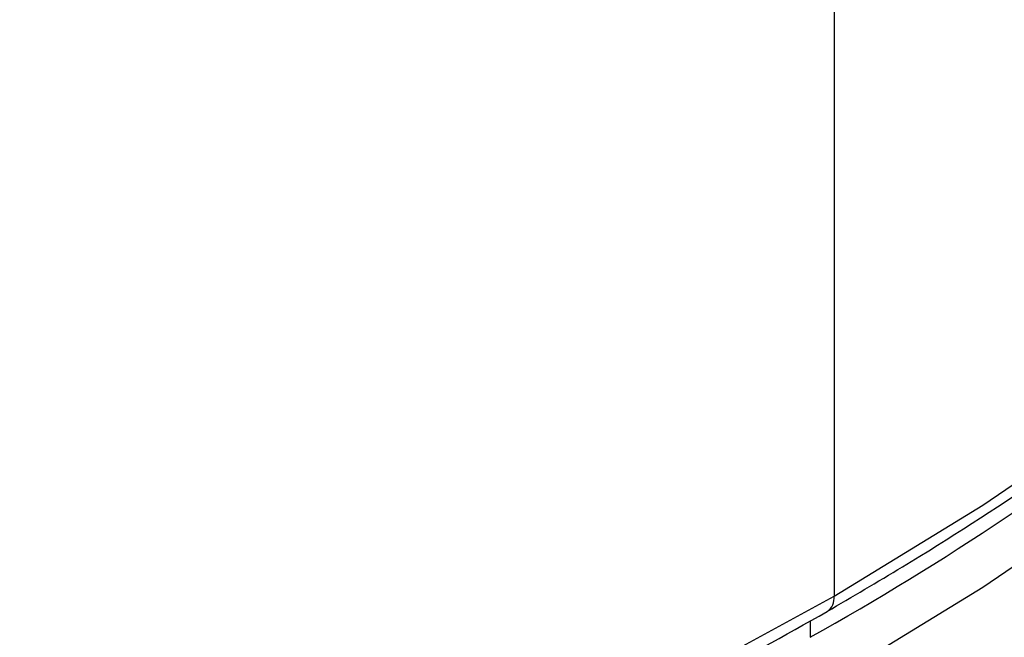
# Model space of a CAD drawing. Units: millimetres. Extents: x 878 to 2620, y 978 to 3695.
# Drawn here: x 2503 to 2562, y 1130 to 1167 of the extents above; entities that cross this region are included whole.
import ezdxf

# ---------------------------------------------------------------- set-up
doc = ezdxf.new("R2010")
doc.units = ezdxf.units.MM
doc.header["$LTSCALE"] = 20

# ---------------------------------------------------------------- blocks, each defined once
blk = doc.blocks.new('EDD-EASY-DN200_3D')
at = {"color": 7, "linetype": 'Continuous', "lineweight": 25}
blk.add_line((2551.476, 1193.53), (2551.476, 1132.499), dxfattribs=at)
at = {"color": 8, "linetype": 'Continuous', "lineweight": 25}
blk.add_line((2550.062, 1131.032), (2550.062, 1130.049), dxfattribs=at)
at = {"color": 8, "linetype": 'Continuous', "lineweight": 25, "flags": 128}
for points in [[(2376.343, 1093.049), (2389.237, 1092.946), (2402.121, 1093.254), (2414.957, 1093.971), (2427.705, 1095.095), (2440.326, 1096.623), (2452.782, 1098.549), (2465.035, 1100.869), (2477.048, 1103.575), (2488.785, 1106.659), (2500.21, 1110.112), (2511.287, 1113.923), (2521.985, 1118.08), (2532.269, 1122.571), (2542.11, 1127.382), (2551.476, 1132.499)], [(2551.476, 1132.499), (2560.34, 1137.906), (2568.674, 1143.587), (2576.453, 1149.524), (2583.655, 1155.699), (2590.256, 1162.095), (2596.236, 1168.69), (2601.579, 1175.465), (2606.266, 1182.4), (2610.285, 1189.474), (2611.747, 1192.433)], [(2611.971, 1188.009), (2610.285, 1184.575), (2606.266, 1177.501), (2601.579, 1170.566), (2596.236, 1163.791), (2590.256, 1157.195), (2583.655, 1150.8), (2576.453, 1144.625), (2568.674, 1138.688), (2560.34, 1133.007), (2551.476, 1127.6)]]:
    blk.add_lwpolyline(points, dxfattribs=at)
at = {"color": 7, "linetype": 'Continuous', "lineweight": 25}
blk.add_arc((2467.544, 1277.703), 169.147, 299.19912, 317.72283, dxfattribs=at)
at = {"color": 8, "linetype": 'Continuous', "lineweight": 25}
blk.add_arc((2550.525, 1132.378), 0.959, 304.04021, 7.25745, dxfattribs=at)
at = {"color": 7, "linetype": 'Continuous', "lineweight": 25}
for points, knots in [([(2160.086, 1192.715), (2160.438, 1191.907), (2161.79, 1188.811), (2164.768, 1183.531), (2169.009, 1176.897), (2173.88, 1170.407), (2179.316, 1164.072), (2185.315, 1157.911), (2191.858, 1151.941), (2198.927, 1146.178), (2206.503, 1140.638), (2214.564, 1135.337), (2223.087, 1130.288), (2232.05, 1125.505), (2241.429, 1121), (2251.196, 1116.786), (2261.326, 1112.873), (2271.792, 1109.271), (2282.565, 1105.991), (2293.617, 1103.04), (2304.916, 1100.426), (2316.434, 1098.157), (2328.139, 1096.237), (2339.999, 1094.673), (2351.983, 1093.468), (2364.058, 1092.625), (2376.192, 1092.147), (2388.353, 1092.034), (2400.507, 1092.287), (2412.622, 1092.906), (2424.666, 1093.889), (2436.606, 1095.233), (2448.409, 1096.934), (2460.045, 1098.989), (2471.482, 1101.391), (2482.69, 1104.135), (2493.637, 1107.213), (2504.295, 1110.618), (2514.635, 1114.341), (2524.63, 1118.37), (2534.245, 1122.701), (2543.085, 1127.099), (2548.531, 1130.161), (2551.062, 1131.583)], [0, 0, 0, 0, 0.0087312, 0.0334799, 0.0582586, 0.0830648, 0.1078946, 0.1327436, 0.1576071, 0.1824811, 0.2073618, 0.2322465, 0.2571328, 0.2820188, 0.3069034, 0.3317858, 0.3566658, 0.3815431, 0.4064178, 0.4312899, 0.4561596, 0.4810271, 0.5058927, 0.5307567, 0.5556194, 0.5804812, 0.6053422, 0.630203, 0.6550638, 0.6799248, 0.7047864, 0.7296489, 0.7545127, 0.779378, 0.8042452, 0.8291147, 0.8539867, 0.8788614, 0.9037392, 0.9286202, 0.9535044, 0.9783918, 1, 1, 1, 1]), ([(2551.062, 1131.583), (2552.564, 1132.465), (2556.921, 1135.022), (2563.784, 1139.452), (2571.477, 1144.94), (2578.663, 1150.66), (2585.33, 1156.593), (2591.458, 1162.722), (2597.026, 1169.032), (2602.03, 1175.503), (2606.412, 1182.125), (2609.597, 1187.596), (2611.095, 1190.891), (2611.552, 1191.897)], [0, 0, 0, 0, 0.052871, 0.153289, 0.253723, 0.354154, 0.454574, 0.554972, 0.655332, 0.755638, 0.855871, 0.956011, 1, 1, 1, 1]), ([(2550.233, 1050.548), (2551.751, 1051.438), (2556.146, 1054.019), (2563.075, 1058.494), (2570.844, 1064.046), (2578.109, 1069.842), (2584.854, 1075.862), (2591.057, 1082.091), (2596.699, 1088.512), (2601.763, 1095.106), (2606.232, 1101.852), (2610.095, 1108.731), (2613.333, 1115.719), (2615.964, 1122.793), (2617.891, 1129.935), (2618.962, 1134.876), (2619.209, 1137.436), (2619.224, 1137.59)], [0, 0, 0, 0, 0.03906, 0.113133, 0.187227, 0.261313, 0.335372, 0.409376, 0.483295, 0.55709, 0.630722, 0.70415, 0.77734, 0.850271, 0.922939, 0.995365, 1, 1, 1, 1]), ([(2152.889, 1137.237), (2153.161, 1135.409), (2153.789, 1131.191), (2155.513, 1124.64), (2157.929, 1117.597), (2160.982, 1110.639), (2164.642, 1103.782), (2168.907, 1097.046), (2173.766, 1090.448), (2179.207, 1084.01), (2185.214, 1077.749), (2191.771, 1071.684), (2198.857, 1065.832), (2206.453, 1060.212), (2214.537, 1054.836), (2223.084, 1049.721), (2232.069, 1044.879), (2241.469, 1040.323), (2251.256, 1036.065), (2261.404, 1032.114), (2271.885, 1028.48), (2282.67, 1025.173), (2293.731, 1022.199), (2305.038, 1019.568), (2316.561, 1017.284), (2328.268, 1015.354), (2340.13, 1013.782), (2352.113, 1012.571), (2364.187, 1011.727), (2376.318, 1011.249), (2388.475, 1011.139), (2400.626, 1011.398), (2412.738, 1012.025), (2424.778, 1013.018), (2436.715, 1014.375), (2448.517, 1016.092), (2460.152, 1018.166), (2471.589, 1020.591), (2482.799, 1023.361), (2493.751, 1026.47), (2504.416, 1029.91), (2514.765, 1033.673), (2524.772, 1037.749), (2534.401, 1042.133), (2542.893, 1046.408), (2548.03, 1049.305), (2550.233, 1050.548)], [0, 0, 0, 0, 0.017204, 0.039707, 0.062261, 0.084883, 0.107581, 0.130357, 0.153208, 0.176124, 0.199095, 0.222108, 0.245152, 0.268217, 0.291295, 0.314379, 0.337463, 0.360543, 0.383619, 0.406687, 0.429749, 0.452803, 0.47585, 0.49889, 0.521924, 0.544953, 0.567977, 0.590998, 0.614016, 0.637032, 0.660047, 0.683063, 0.706079, 0.729096, 0.752116, 0.77514, 0.798168, 0.821202, 0.844242, 0.867289, 0.890344, 0.913407, 0.93648, 0.959561, 0.982651, 1, 1, 1, 1])]:
    blk.add_open_spline(points, degree=3, knots=knots, dxfattribs=at)

msp = doc.modelspace()

# ---------------------------------------------------------------- block references
msp.add_blockref('EDD-EASY-DN200_3D', (0, 0))

doc.saveas('drawing.dxf')
